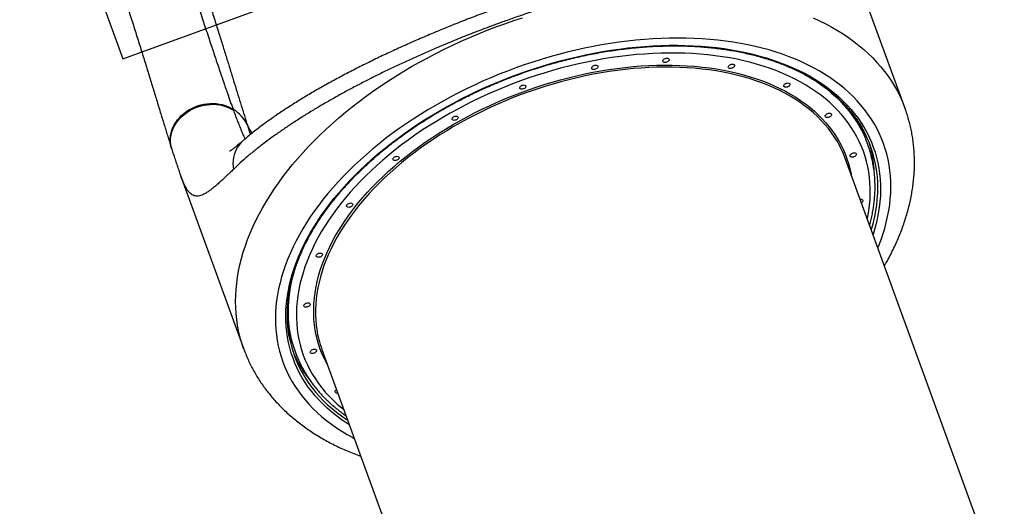
# Model space of a CAD drawing. Units: millimetres. Extents: x 1476 to 12588, y 1398 to 11067.
# Drawn here: x 3191 to 4562, y 7399 to 8077 of the extents above; entities that cross this region are included whole.
import ezdxf

# ---------------------------------------------------------------- set-up
doc = ezdxf.new("R2010")
doc.units = ezdxf.units.MM
doc.header["$LTSCALE"] = 200
doc.layers.add('WYLEWKI_BETONOWE', color=52, linetype='Continuous')

msp = doc.modelspace()

# ---------------------------------------------------------------- linework, layer by layer
at = {"color": 7, "linetype": 'Continuous', "lineweight": 25}
for p, q in [((4424.3, 7953.4), (4335.8, 8196.6)), ((3488.4, 7952.5), (3488.9, 7951.1)), ((4372.2, 7903.4), (4369.8, 7910.1)), ((3402.7, 7897.9), (3403.2, 7896.5)), ((4562.4, 7275.6), (4341.4, 7883)), ((3414.9, 7861.4), (3503.4, 7618.2)), ((3572.9, 7620.1), (3575.4, 7613.4)), ((3612.2, 7617.6), (3833.2, 7010.1))]:
    msp.add_line(p, q, dxfattribs=at)
at = {"color": 8, "linetype": 'Continuous', "lineweight": 25, "flags": 128}
for points in [[(3503.4, 7618.2), (3502.7, 7620.1), (3500.2, 7627.8), (3498, 7635.6), (3496.2, 7643.5), (3494.6, 7651.4), (3493.5, 7659.5), (3492.6, 7667.7), (3492.1, 7676), (3492, 7684.3), (3492.1, 7692.7), (3492.6, 7701.2), (3493.5, 7709.7), (3494.7, 7718.3), (3496.2, 7727), (3498, 7735.7), (3500.2, 7744.4), (3502.7, 7753.1), (3505.6, 7761.9), (3508.7, 7770.7), (3512.2, 7779.5), (3516.1, 7788.3), (3520.2, 7797.1), (3524.6, 7805.9), (3529.4, 7814.7), (3534.5, 7823.4), (3539.9, 7832.2), (3545.6, 7840.9), (3551.6, 7849.5), (3557.9, 7858.1), (3564.4, 7866.7), (3571.3, 7875.2), (3578.4, 7883.6), (3585.9, 7892), (3593.5, 7900.3), (3601.5, 7908.5), (3609.7, 7916.6), (3618.2, 7924.7), (3626.9, 7932.6), (3635.8, 7940.4), (3645, 7948.2), (3654.4, 7955.8), (3664.1, 7963.2), (3673.9, 7970.6), (3684, 7977.8), (3694.2, 7984.9), (3704.7, 7991.8), (3715.3, 7998.6), (3726.1, 8005.3), (3737.1, 8011.8), (3748.2, 8018.1), (3759.5, 8024.2), (3771, 8030.2), (3782.6, 8036), (3794.3, 8041.7), (3806.1, 8047.1), (3818.1, 8052.4), (3830.1, 8057.5), (3842.3, 8062.3), (3854.5, 8067), (3866.8, 8071.5), (3879.2, 8075.8), (3891.6, 8079.9)], [(4296.4, 8079.6), (4305.2, 8075.5), (4313.8, 8071.2), (4322.2, 8066.7), (4330.2, 8062), (4338.1, 8057.2), (4345.6, 8052.1), (4352.9, 8046.8), (4359.9, 8041.3), (4366.6, 8035.7), (4373, 8029.9), (4379.2, 8023.9), (4385, 8017.7), (4390.5, 8011.4), (4395.8, 8004.9), (4400.7, 7998.2), (4405.3, 7991.4), (4409.6, 7984.5), (4413.6, 7977.4), (4417.2, 7970.1), (4420.6, 7962.8), (4423.6, 7955.3), (4424.3, 7953.4)], [(4386.4, 7759.1), (4387.3, 7761.2), (4390.5, 7769.5), (4393.4, 7777.9), (4395.9, 7786.3), (4398.1, 7794.6), (4400, 7802.9), (4401.6, 7811.1), (4402.8, 7819.3), (4403.7, 7827.5), (4404.3, 7835.6), (4404.5, 7843.6), (4404.4, 7851.5), (4403.9, 7859.4), (4403.1, 7867.2), (4402, 7874.9), (4400.5, 7882.5), (4398.7, 7890), (4396.6, 7897.4), (4394.1, 7904.7), (4391.3, 7911.8), (4388.2, 7918.9), (4384.8, 7925.8), (4381, 7932.6), (4376.9, 7939.2), (4372.5, 7945.7), (4367.8, 7952), (4362.8, 7958.2), (4357.5, 7964.2), (4351.8, 7970), (4345.9, 7975.7), (4339.7, 7981.2), (4333.2, 7986.5), (4326.4, 7991.6), (4319.4, 7996.6), (4312, 8001.3), (4304.5, 8005.9), (4296.6, 8010.2), (4288.5, 8014.4), (4280.2, 8018.3), (4271.6, 8022.1), (4262.8, 8025.6), (4253.7, 8028.9), (4244.5, 8032), (4235, 8034.9), (4225.3, 8037.5), (4215.4, 8040), (4205.4, 8042.2), (4195.1, 8044.1), (4184.7, 8045.9), (4174.1, 8047.4), (4163.4, 8048.7), (4152.5, 8049.7), (4141.5, 8050.5), (4130.4, 8051.1), (4119.1, 8051.5), (4107.7, 8051.6), (4096.2, 8051.4), (4084.6, 8051.1), (4073, 8050.5), (4061.2, 8049.6), (4049.4, 8048.6), (4037.5, 8047.3), (4025.6, 8045.8), (4013.7, 8044), (4001.7, 8042), (3989.7, 8039.8), (3977.6, 8037.3), (3965.6, 8034.7), (3953.6, 8031.8), (3941.6, 8028.7), (3929.7, 8025.4), (3917.7, 8021.8), (3905.8, 8018.1), (3894, 8014.1), (3882.2, 8009.9), (3870.6, 8005.6), (3858.9, 8001), (3847.4, 7996.2), (3836, 7991.3), (3824.7, 7986.1), (3813.5, 7980.8), (3802.5, 7975.3), (3791.5, 7969.6), (3780.8, 7963.8), (3770.1, 7957.7), (3759.7, 7951.6), (3749.4, 7945.2), (3739.3, 7938.7), (3729.4, 7932.1), (3719.6, 7925.3), (3710.1, 7918.4), (3700.8, 7911.4), (3691.7, 7904.2), (3682.8, 7896.9), (3674.1, 7889.5), (3665.7, 7882), (3657.5, 7874.4), (3649.6, 7866.7), (3642, 7858.9), (3634.6, 7851), (3627.4, 7843), (3620.6, 7835), (3614, 7826.9), (3607.7, 7818.8), (3601.7, 7810.6), (3596, 7802.3), (3590.6, 7794), (3585.5, 7785.7), (3580.7, 7777.3), (3576.2, 7769), (3572, 7760.6), (3568.2, 7752.2), (3564.6, 7743.8), (3561.4, 7735.4), (3558.5, 7727.1), (3556, 7718.7), (3553.8, 7710.4), (3551.9, 7702.1), (3550.3, 7693.9), (3549.1, 7685.7), (3548.2, 7677.5), (3547.6, 7669.4), (3547.4, 7661.4), (3547.5, 7653.4), (3548, 7645.6), (3548.8, 7637.8), (3549.9, 7630.1), (3551.4, 7622.5), (3553.2, 7615), (3555.3, 7607.6), (3557.8, 7600.3), (3560.6, 7593.1), (3563.7, 7586.1), (3567.1, 7579.2), (3570.9, 7572.4), (3575, 7565.8), (3579.4, 7559.3), (3584.1, 7553), (3589.1, 7546.8), (3594.4, 7540.8), (3600.1, 7535), (3606, 7529.3), (3612.2, 7523.8), (3618.7, 7518.5), (3625.5, 7513.4), (3632.5, 7508.4), (3639.9, 7503.7), (3647.4, 7499.1), (3655.3, 7494.7), (3657.2, 7493.7)], [(3650.4, 7512.6), (3646, 7515.4), (3639, 7520.2), (3632.3, 7525.2), (3625.8, 7530.4), (3619.6, 7535.7), (3613.8, 7541.3), (3608.2, 7547), (3602.9, 7552.9), (3597.9, 7558.9), (3593.2, 7565.2), (3588.9, 7571.5), (3584.8, 7578), (3581.1, 7584.7), (3577.7, 7591.5), (3574.6, 7598.4), (3571.9, 7605.4), (3569.5, 7612.6), (3567.4, 7619.9), (3565.6, 7627.2), (3564.2, 7634.7), (3563.1, 7642.3), (3562.4, 7650), (3561.9, 7657.8), (3561.9, 7665.6), (3562.1, 7673.5), (3562.7, 7681.5), (3563.7, 7689.5), (3565, 7697.6), (3566.6, 7705.7), (3568.5, 7713.9), (3570.8, 7722.1), (3573.4, 7730.3), (3576.3, 7738.5), (3579.6, 7746.8), (3583.2, 7755), (3587.1, 7763.3), (3591.3, 7771.5), (3595.8, 7779.7), (3600.7, 7787.9), (3605.8, 7796.1), (3611.3, 7804.3), (3617, 7812.3), (3623.1, 7820.4), (3629.4, 7828.4), (3636, 7836.3), (3642.9, 7844.2), (3650.1, 7852), (3657.5, 7859.7), (3665.2, 7867.3), (3673.1, 7874.8), (3681.3, 7882.3), (3689.7, 7889.6), (3698.4, 7896.8), (3707.3, 7903.9), (3716.4, 7910.8), (3725.7, 7917.7), (3735.3, 7924.4), (3745, 7930.9), (3754.9, 7937.4), (3765, 7943.6), (3775.2, 7949.7), (3785.7, 7955.7), (3796.2, 7961.5), (3807, 7967.1), (3817.8, 7972.5), (3828.8, 7977.8), (3839.9, 7982.9), (3851.2, 7987.8), (3862.5, 7992.5), (3873.9, 7997), (3885.4, 8001.3), (3897, 8005.4), (3908.6, 8009.2), (3920.3, 8012.9), (3932.1, 8016.4), (3943.8, 8019.7), (3955.6, 8022.7), (3967.5, 8025.5), (3979.3, 8028.1), (3991.1, 8030.5), (4002.9, 8032.6), (4014.7, 8034.5), (4026.5, 8036.2), (4038.2, 8037.7), (4049.8, 8038.9), (4061.4, 8039.9), (4073, 8040.6), (4084.4, 8041.1), (4095.8, 8041.4), (4107.1, 8041.5), (4118.2, 8041.3), (4129.3, 8040.9), (4140.2, 8040.2), (4151, 8039.3), (4161.6, 8038.2), (4172.1, 8036.8), (4182.5, 8035.2), (4192.6, 8033.4), (4202.6, 8031.3), (4212.4, 8029.1), (4222, 8026.5), (4231.4, 8023.8), (4240.6, 8020.9), (4249.6, 8017.7), (4258.4, 8014.3), (4266.9, 8010.7), (4275.2, 8006.9), (4283.3, 8002.9), (4291.1, 7998.7), (4298.6, 7994.2), (4305.9, 7989.6), (4312.9, 7984.8), (4319.6, 7979.8), (4326.1, 7974.6), (4332.3, 7969.2), (4338.1, 7963.7), (4343.7, 7958), (4349, 7952.1), (4354, 7946), (4358.7, 7939.8), (4363, 7933.5), (4367.1, 7927), (4370.8, 7920.3), (4374.2, 7913.5), (4377.3, 7906.6), (4380, 7899.6), (4382.4, 7892.4), (4384.5, 7885.1), (4386.3, 7877.7), (4387.7, 7870.2), (4388.8, 7862.7), (4389.5, 7855), (4389.9, 7847.2), (4390, 7839.4), (4389.8, 7831.5), (4389.2, 7823.5), (4388.2, 7815.5), (4386.9, 7807.4), (4385.3, 7799.3), (4383.4, 7791.1), (4381.1, 7782.9), (4379.6, 7778)], [(4371.8, 7799.3), (4372.6, 7803), (4373.9, 7811), (4374.9, 7818.9), (4375.5, 7826.7), (4375.8, 7834.5), (4375.8, 7842.2), (4375.4, 7849.8), (4374.7, 7857.4), (4373.7, 7864.9), (4372.3, 7872.2), (4370.6, 7879.5), (4368.6, 7886.6), (4366.2, 7893.7), (4363.5, 7900.6), (4360.4, 7907.4), (4357.1, 7914.1), (4353.4, 7920.6), (4349.4, 7927), (4345.1, 7933.2), (4340.5, 7939.3), (4335.5, 7945.2), (4330.3, 7951), (4324.7, 7956.6), (4318.9, 7962), (4312.8, 7967.2), (4306.4, 7972.3), (4299.7, 7977.2), (4292.7, 7981.9), (4285.5, 7986.3), (4278, 7990.6), (4270.2, 7994.7), (4262.3, 7998.6), (4254, 8002.3), (4245.5, 8005.7), (4236.8, 8009), (4227.9, 8012), (4218.8, 8014.8), (4209.4, 8017.4), (4199.9, 8019.8), (4190.2, 8021.9), (4180.3, 8023.8), (4170.2, 8025.5), (4159.9, 8026.9), (4149.5, 8028.1), (4139, 8029.1), (4128.3, 8029.8), (4117.5, 8030.3), (4106.6, 8030.6), (4095.5, 8030.6), (4084.4, 8030.4), (4073.1, 8030), (4061.8, 8029.3), (4050.4, 8028.4), (4039, 8027.3), (4027.5, 8025.9), (4015.9, 8024.3), (4004.3, 8022.5), (3992.7, 8020.4), (3981.1, 8018.1), (3969.5, 8015.6), (3957.9, 8012.8), (3946.3, 8009.9), (3934.7, 8006.7), (3923.2, 8003.3), (3911.7, 7999.7), (3900.2, 7995.9), (3888.8, 7991.8), (3877.5, 7987.6), (3866.3, 7983.2), (3855.2, 7978.6), (3844.1, 7973.7), (3833.2, 7968.7), (3822.4, 7963.5), (3811.8, 7958.2), (3801.3, 7952.6), (3790.9, 7946.9), (3780.7, 7941), (3770.6, 7935), (3760.7, 7928.8), (3751, 7922.5), (3741.5, 7916), (3732.2, 7909.4), (3723.1, 7902.6), (3714.2, 7895.7), (3705.6, 7888.7), (3697.1, 7881.6), (3688.9, 7874.3), (3681, 7867), (3673.2, 7859.6), (3665.8, 7852), (3658.6, 7844.4), (3651.7, 7836.7), (3645, 7829), (3638.7, 7821.2), (3632.6, 7813.3), (3626.8, 7805.3), (3621.3, 7797.3), (3616.1, 7789.3), (3611.2, 7781.3), (3606.6, 7773.2), (3602.4, 7765.1), (3598.4, 7757), (3594.8, 7748.9), (3591.5, 7740.8), (3588.5, 7732.7), (3585.9, 7724.6), (3583.5, 7716.5), (3581.5, 7708.5), (3579.9, 7700.5), (3578.6, 7692.5), (3577.6, 7684.6), (3576.9, 7676.8), (3576.6, 7669), (3576.6, 7661.3), (3577, 7653.7), (3577.7, 7646.1), (3578.7, 7638.6), (3580.1, 7631.3), (3581.8, 7624), (3583.9, 7616.9), (3586.2, 7609.8), (3589, 7602.9), (3592, 7596.1), (3595.3, 7589.4), (3599, 7582.9), (3603, 7576.5), (3607.3, 7570.3), (3612, 7564.2), (3616.9, 7558.3), (3622.1, 7552.5), (3627.7, 7546.9), (3633.5, 7541.5), (3639.7, 7536.3), (3642.6, 7533.9)], [(3619.9, 7596.2), (3619.5, 7597), (3616.1, 7603.4), (3613.1, 7610), (3610.4, 7616.7), (3608, 7623.5), (3605.9, 7630.4), (3604.2, 7637.4), (3602.8, 7644.6), (3601.8, 7651.8), (3601.1, 7659.2), (3600.7, 7666.6), (3600.7, 7674.1), (3601, 7681.6), (3601.6, 7689.2), (3602.6, 7696.9), (3604, 7704.7), (3605.6, 7712.4), (3607.6, 7720.2), (3609.9, 7728.1), (3612.6, 7735.9), (3615.6, 7743.8), (3618.9, 7751.7), (3622.6, 7759.5), (3626.5, 7767.4), (3630.8, 7775.3), (3635.4, 7783.1), (3640.3, 7790.9), (3645.5, 7798.7), (3651, 7806.4), (3656.8, 7814.1), (3662.8, 7821.7), (3669.2, 7829.3), (3675.8, 7836.8), (3682.8, 7844.2), (3689.9, 7851.5), (3697.4, 7858.8), (3705.1, 7865.9), (3713, 7873), (3721.2, 7879.9), (3729.6, 7886.7), (3738.2, 7893.4), (3747, 7900), (3756.1, 7906.4), (3765.3, 7912.7), (3774.8, 7918.8), (3784.4, 7924.8), (3794.2, 7930.7), (3804.1, 7936.3), (3814.2, 7941.8), (3824.5, 7947.2), (3834.9, 7952.3), (3845.4, 7957.3), (3856.1, 7962.1), (3866.8, 7966.7), (3877.7, 7971.1), (3888.6, 7975.3), (3899.6, 7979.4), (3910.7, 7983.2), (3921.8, 7986.8), (3933, 7990.1), (3944.3, 7993.3), (3955.5, 7996.3), (3966.8, 7999), (3978.1, 8001.5), (3989.4, 8003.8), (4000.7, 8005.8), (4011.9, 8007.6), (4023.1, 8009.2), (4034.3, 8010.6), (4045.5, 8011.7), (4056.5, 8012.6), (4067.5, 8013.3), (4078.4, 8013.7), (4089.2, 8013.8), (4099.9, 8013.8), (4110.6, 8013.5), (4121, 8013), (4131.4, 8012.2), (4141.6, 8011.2), (4151.7, 8010), (4161.6, 8008.5), (4171.3, 8006.8), (4180.9, 8004.9), (4190.2, 8002.7), (4199.4, 8000.3), (4208.4, 7997.7), (4217.2, 7994.9), (4225.7, 7991.8), (4234, 7988.5), (4242.1, 7985.1), (4250, 7981.4), (4257.6, 7977.5), (4264.9, 7973.3), (4272, 7969), (4278.8, 7964.5), (4285.4, 7959.8), (4291.7, 7955), (4297.6, 7949.9), (4303.3, 7944.6), (4308.7, 7939.2), (4313.8, 7933.6), (4318.6, 7927.9), (4323.1, 7922), (4327.3, 7915.9), (4331.1, 7909.7), (4334.7, 7903.3), (4337.9, 7896.8), (4340.8, 7890.2), (4343.3, 7883.4), (4345.5, 7876.6), (4347.4, 7869.6), (4349, 7862.5), (4349.1, 7861.6)], [(4327.9, 7910.5), (4326, 7913.6), (4321.9, 7919.6), (4317.4, 7925.5), (4312.6, 7931.2), (4307.6, 7936.8), (4302.2, 7942.2), (4296.5, 7947.4), (4290.6, 7952.4), (4284.3, 7957.3), (4277.8, 7962), (4271, 7966.4), (4264, 7970.7), (4256.7, 7974.8), (4249.1, 7978.7), (4241.3, 7982.4), (4233.2, 7985.8), (4225, 7989.1), (4216.5, 7992.1), (4207.7, 7995), (4198.8, 7997.6), (4189.7, 7999.9), (4180.3, 8002.1), (4170.8, 8004), (4161.1, 8005.7), (4151.3, 8007.2), (4141.3, 8008.4), (4131.1, 8009.4), (4120.8, 8010.1), (4110.4, 8010.7), (4099.9, 8011), (4089.2, 8011), (4078.4, 8010.8), (4067.6, 8010.4), (4056.6, 8009.8), (4045.6, 8008.9), (4034.6, 8007.8), (4023.4, 8006.4), (4012.3, 8004.8), (4001.1, 8003), (3989.9, 8001), (3978.6, 7998.7), (3967.4, 7996.2), (3956.2, 7993.5), (3945, 7990.6), (3933.8, 7987.4), (3922.7, 7984.1), (3911.6, 7980.5), (3900.5, 7976.7), (3889.6, 7972.7), (3878.7, 7968.5), (3867.9, 7964.1), (3857.2, 7959.6), (3846.6, 7954.8), (3836.2, 7949.8), (3825.8, 7944.7), (3815.6, 7939.4), (3805.5, 7933.9), (3795.6, 7928.3), (3785.9, 7922.4), (3776.3, 7916.5), (3766.9, 7910.4), (3757.7, 7904.1), (3748.7, 7897.7), (3740, 7891.2), (3731.4, 7884.5), (3723, 7877.7), (3714.9, 7870.8), (3707, 7863.8), (3699.3, 7856.7), (3691.9, 7849.5), (3684.8, 7842.2), (3677.9, 7834.9), (3671.3, 7827.4), (3665, 7819.9), (3658.9, 7812.3), (3653.2, 7804.7), (3647.7, 7797), (3642.5, 7789.2), (3637.7, 7781.5), (3633.1, 7773.7), (3628.8, 7765.9), (3624.9, 7758), (3621.3, 7750.2), (3618, 7742.4), (3615, 7734.5), (3612.4, 7726.7), (3610, 7718.9), (3608.1, 7711.1), (3606.4, 7703.4), (3605.1, 7695.7), (3604.1, 7688.1), (3603.5, 7680.5), (3603.1, 7673), (3603.2, 7665.5), (3603.5, 7658.2), (3604.2, 7650.9), (3604.9, 7645.7)], [(4298.7, 7992.5), (4301.7, 7990.5), (4308.6, 7985.6), (4315.2, 7980.6), (4321.5, 7975.4), (4327.5, 7969.9), (4333.2, 7964.4), (4338.7, 7958.6), (4343.8, 7952.7), (4348.6, 7946.6), (4353.1, 7940.3), (4357.3, 7933.9), (4361.2, 7927.4), (4364.8, 7920.7), (4368, 7913.9), (4369.6, 7910.1)], [(3402.7, 7897.9), (3401.9, 7900.8), (3401.2, 7904.4), (3400.9, 7908.2), (3401, 7911.9), (3401.4, 7915.7), (3402.1, 7919.5), (3403.2, 7923.3), (3404.7, 7926.9), (3406.5, 7930.5), (3408.6, 7934), (3411, 7937.4), (3413.7, 7940.6), (3416.7, 7943.6), (3419.9, 7946.4), (3423.4, 7949.1), (3427, 7951.4), (3430.9, 7953.5), (3434.9, 7955.4), (3439, 7957), (3443.3, 7958.3), (3447.6, 7959.3), (3452, 7960), (3456.3, 7960.4), (3460.7, 7960.4), (3465, 7960.2), (3469.3, 7959.6), (3473.4, 7958.8), (3477.4, 7957.6), (3481.3, 7956.2), (3484.9, 7954.5), (3488.4, 7952.5)], [(3403.2, 7896.5), (3402.3, 7899.4), (3401.7, 7903.1), (3401.4, 7906.9), (3401.4, 7910.7), (3401.8, 7914.5), (3402.6, 7918.2), (3403.7, 7922), (3405.2, 7925.7), (3406.9, 7929.3), (3409.1, 7932.8), (3411.5, 7936.2), (3414.2, 7939.4), (3417.2, 7942.4), (3420.4, 7945.2), (3423.9, 7947.8), (3427.5, 7950.2), (3431.4, 7952.3), (3435.4, 7954.2), (3439.5, 7955.8), (3443.8, 7957), (3448.1, 7958), (3452.5, 7958.7), (3456.8, 7959.1), (3461.2, 7959.2), (3465.5, 7958.9), (3469.8, 7958.3), (3473.9, 7957.5), (3477.9, 7956.3), (3481.8, 7954.9), (3485.4, 7953.1), (3488.9, 7951.1)], [(3514.9, 7919), (3511.8, 7923.9), (3508.3, 7930.2)], [(3502.6, 7908.8), (3502.1, 7908.3), (3499.4, 7905.6), (3496.9, 7902.7), (3494.8, 7899.5), (3492.9, 7896.1), (3491.3, 7892.6), (3490.1, 7888.8), (3489.1, 7884.9), (3488.5, 7880.9), (3488.3, 7876.9), (3488.4, 7872.7), (3488.8, 7868.5)], [(4377.3, 7784.3), (4377.9, 7786.4), (4380.1, 7794.6), (4382, 7802.7), (4383.5, 7810.8), (4384.7, 7818.9), (4385.6, 7826.9), (4386.1, 7834.8), (4386.3, 7842.7), (4386.2, 7850.5), (4385.7, 7858.2), (4384.9, 7865.8), (4383.7, 7873.4), (4382.8, 7878.1)], [(3572.8, 7620.9), (3571.9, 7624.1), (3570, 7631.4), (3568.4, 7638.8), (3567.2, 7646.3), (3566.3, 7653.9), (3565.7, 7661.6), (3565.5, 7669.4), (3565.6, 7677.2), (3566.1, 7685.1), (3566.9, 7693.1), (3568, 7701.1), (3569.5, 7709.2), (3571.3, 7717.3), (3573.4, 7725.4), (3574, 7727.5)], [(3583.3, 7587.7), (3585.9, 7583), (3589.8, 7576.5), (3594.1, 7570.1), (3598.7, 7563.9), (3603.6, 7557.8), (3608.8, 7551.9), (3614.3, 7546.1), (3620.1, 7540.6), (3626.2, 7535.2), (3632.6, 7530), (3639.3, 7524.9), (3646.2, 7520.1), (3648.1, 7518.9)]]:
    msp.add_lwpolyline(points, dxfattribs=at)
at = {"color": 7, "linetype": 'Continuous', "lineweight": 25, "flags": 128}
for points in [[(4092.2, 8018), (4090.9, 8017.6), (4089.7, 8017.5), (4088.6, 8017.7), (4087.8, 8018.1), (4087.2, 8018.7), (4086.9, 8019.4), (4087, 8020.2), (4087.4, 8021.1), (4088.1, 8021.9), (4089.1, 8022.6), (4090.3, 8023.2), (4091.5, 8023.5), (4092.7, 8023.6), (4093.8, 8023.4), (4094.7, 8023), (4095.3, 8022.5), (4095.5, 8021.7), (4095.5, 8020.9), (4095, 8020), (4094.3, 8019.2), (4093.3, 8018.5), (4092.2, 8018)], [(3993.1, 8008.1), (3991.9, 8007.8), (3990.7, 8007.7), (3989.6, 8007.8), (3988.7, 8008.2), (3988.1, 8008.8), (3987.8, 8009.5), (3987.9, 8010.4), (3988.3, 8011.2), (3989.1, 8012), (3990, 8012.7), (3991.2, 8013.3), (3992.4, 8013.6), (3993.6, 8013.7), (3994.7, 8013.6), (3995.6, 8013.2), (3996.2, 8012.6), (3996.5, 8011.8), (3996.4, 8011), (3996, 8010.1), (3995.2, 8009.3), (3994.2, 8008.6), (3993.1, 8008.1)], [(4183.4, 8009.5), (4182.2, 8009.2), (4181, 8009.1), (4179.9, 8009.3), (4179, 8009.6), (4178.4, 8010.2), (4178.1, 8011), (4178.2, 8011.8), (4178.6, 8012.7), (4179.4, 8013.5), (4180.3, 8014.2), (4181.5, 8014.7), (4182.7, 8015.1), (4183.9, 8015.1), (4185, 8015), (4185.9, 8014.6), (4186.5, 8014), (4186.8, 8013.3), (4186.7, 8012.4), (4186.3, 8011.6), (4185.5, 8010.8), (4184.5, 8010.1), (4183.4, 8009.5)], [(3892.9, 7980.6), (3891.7, 7980.2), (3890.5, 7980.1), (3889.4, 7980.3), (3888.5, 7980.7), (3887.9, 7981.3), (3887.7, 7982), (3887.7, 7982.8), (3888.2, 7983.7), (3888.9, 7984.5), (3889.9, 7985.2), (3891, 7985.8), (3892.3, 7986.1), (3893.5, 7986.2), (3894.6, 7986), (3895.4, 7985.6), (3896, 7985.1), (3896.3, 7984.3), (3896.2, 7983.5), (3895.8, 7982.6), (3895.1, 7981.8), (3894.1, 7981.1), (3892.9, 7980.6)], [(4260.6, 7983.3), (4259.3, 7983), (4258.1, 7982.9), (4257, 7983.1), (4256.2, 7983.5), (4255.6, 7984), (4255.3, 7984.8), (4255.4, 7985.6), (4255.8, 7986.5), (4256.5, 7987.3), (4257.5, 7988), (4258.7, 7988.5), (4259.9, 7988.9), (4261.1, 7989), (4262.2, 7988.8), (4263.1, 7988.4), (4263.7, 7987.8), (4263.9, 7987.1), (4263.9, 7986.3), (4263.4, 7985.4), (4262.7, 7984.6), (4261.7, 7983.9), (4260.6, 7983.3)], [(3798.5, 7937.3), (3797.3, 7936.9), (3796.1, 7936.8), (3795, 7937), (3794.1, 7937.4), (3793.5, 7938), (3793.3, 7938.7), (3793.3, 7939.5), (3793.8, 7940.4), (3794.5, 7941.2), (3795.5, 7941.9), (3796.6, 7942.5), (3797.9, 7942.8), (3799.1, 7942.9), (3800.2, 7942.7), (3801, 7942.3), (3801.6, 7941.8), (3801.9, 7941), (3801.8, 7940.2), (3801.4, 7939.3), (3800.7, 7938.5), (3799.7, 7937.8), (3798.5, 7937.3)], [(4318.4, 7941.2), (4317.2, 7940.9), (4316, 7940.8), (4314.9, 7940.9), (4314, 7941.3), (4313.4, 7941.9), (4313.2, 7942.6), (4313.2, 7943.5), (4313.7, 7944.3), (4314.4, 7945.1), (4315.4, 7945.9), (4316.5, 7946.4), (4317.8, 7946.7), (4319, 7946.8), (4320.1, 7946.7), (4320.9, 7946.3), (4321.5, 7945.7), (4321.8, 7944.9), (4321.7, 7944.1), (4321.3, 7943.2), (4320.6, 7942.4), (4319.6, 7941.7), (4318.4, 7941.2)], [(3716.3, 7881.2), (3715.1, 7880.8), (3713.8, 7880.7), (3712.8, 7880.9), (3711.9, 7881.3), (3711.3, 7881.9), (3711, 7882.6), (3711.1, 7883.4), (3711.5, 7884.3), (3712.3, 7885.1), (3713.2, 7885.8), (3714.4, 7886.4), (3715.6, 7886.7), (3716.8, 7886.8), (3717.9, 7886.6), (3718.8, 7886.2), (3719.4, 7885.6), (3719.7, 7884.9), (3719.6, 7884.1), (3719.2, 7883.2), (3718.4, 7882.4), (3717.4, 7881.7), (3716.3, 7881.2)], [(4353, 7886), (4351.8, 7885.6), (4350.6, 7885.5), (4349.5, 7885.7), (4348.6, 7886.1), (4348, 7886.7), (4347.8, 7887.4), (4347.9, 7888.2), (4348.3, 7889.1), (4349, 7889.9), (4350, 7890.6), (4351.1, 7891.2), (4352.4, 7891.5), (4353.6, 7891.6), (4354.7, 7891.4), (4355.5, 7891), (4356.1, 7890.5), (4356.4, 7889.7), (4356.3, 7888.9), (4355.9, 7888), (4355.2, 7887.2), (4354.2, 7886.5), (4353, 7886)], [(3651.8, 7816), (3650.6, 7815.7), (3649.4, 7815.6), (3648.3, 7815.8), (3647.4, 7816.2), (3646.8, 7816.8), (3646.6, 7817.5), (3646.6, 7818.3), (3647.1, 7819.2), (3647.8, 7820), (3648.8, 7820.7), (3649.9, 7821.2), (3651.2, 7821.6), (3652.4, 7821.7), (3653.4, 7821.5), (3654.3, 7821.1), (3654.9, 7820.5), (3655.2, 7819.8), (3655.1, 7819), (3654.7, 7818.1), (3654, 7817.3), (3653, 7816.6), (3651.8, 7816)], [(4361.7, 7827), (4362.6, 7827), (4363.7, 7826.9), (4364.5, 7826.5), (4365.1, 7825.9), (4365.4, 7825.2), (4365.3, 7824.3), (4364.9, 7823.5), (4364.2, 7822.6), (4363.5, 7822.1)], [(3609.5, 7746.4), (3608.3, 7746), (3607.1, 7746), (3606, 7746.1), (3605.1, 7746.5), (3604.5, 7747.1), (3604.3, 7747.8), (3604.3, 7748.7), (3604.8, 7749.5), (3605.5, 7750.3), (3606.5, 7751), (3607.6, 7751.6), (3608.9, 7751.9), (3610.1, 7752), (3611.2, 7751.8), (3612, 7751.5), (3612.6, 7750.9), (3612.9, 7750.1), (3612.8, 7749.3), (3612.4, 7748.4), (3611.7, 7747.6), (3610.7, 7746.9), (3609.5, 7746.4)], [(3592.3, 7676.9), (3591.1, 7676.6), (3589.9, 7676.5), (3588.8, 7676.6), (3587.9, 7677), (3587.3, 7677.6), (3587, 7678.3), (3587.1, 7679.2), (3587.5, 7680), (3588.3, 7680.9), (3589.2, 7681.6), (3590.4, 7682.1), (3591.6, 7682.4), (3592.8, 7682.5), (3593.9, 7682.4), (3594.8, 7682), (3595.4, 7681.4), (3595.7, 7680.6), (3595.6, 7679.8), (3595.2, 7679), (3594.4, 7678.1), (3593.4, 7677.4), (3592.3, 7676.9)], [(3601.3, 7612.3), (3600.1, 7612), (3598.9, 7611.9), (3597.8, 7612.1), (3596.9, 7612.5), (3596.3, 7613), (3596, 7613.8), (3596.1, 7614.6), (3596.5, 7615.5), (3597.3, 7616.3), (3598.2, 7617), (3599.4, 7617.5), (3600.6, 7617.9), (3601.8, 7618), (3602.9, 7617.8), (3603.8, 7617.4), (3604.4, 7616.8), (3604.7, 7616.1), (3604.6, 7615.3), (3604.2, 7614.4), (3603.4, 7613.6), (3602.4, 7612.9), (3601.3, 7612.3)], [(3634.3, 7556.7), (3633.5, 7556.7), (3632.4, 7556.8), (3631.5, 7557.2), (3630.9, 7557.8), (3630.6, 7558.6), (3630.7, 7559.4), (3631.1, 7560.2), (3631.9, 7561.1), (3632.5, 7561.6)]]:
    msp.add_lwpolyline(points, dxfattribs=at)
at = {"color": 7, "linetype": 'Continuous', "lineweight": 25}
for centre, radius, start, end in [((3459.6, 7906.6), 54.2, 25.8543, 57.86), ((4217.9, 7854.8), 161.7, 20.0111, 28.5296), ((4223.6, 7845.2), 162.5, 11.6857, 28.5394), ((4201.4, 7831.9), 149, 20.0384, 31.8456), ((4221.1, 7848.4), 160.8, 17.4345, 22.5459), ((4218.2, 7857.5), 163.4, 11.4818, 17.619), ((3724.8, 7675.3), 161.6, 192.1597, 199.9903), ((3751.9, 7668.4), 148.7, 188.7564, 199.9705), ((3726.6, 7664.3), 162.5, 191.8602, 208.1063), ((3722.8, 7677.2), 163.4, 202.3807, 208.3986), ((3726.5, 7668.4), 160.8, 197.1857, 202.7672)]:
    msp.add_arc(centre, radius, start, end, dxfattribs=at)
at = {"color": 8, "linetype": 'Continuous', "lineweight": 25}
for centre, radius, start, end in [((4213.8, 7852.6), 166.3, 28.522, 33.4673), ((4216.4, 7859.3), 161.5, 19.169, 28.1092), ((4211, 7856.2), 170.7, 2.2552, 11.4272), ((3729.3, 7676.3), 166.2, 186.2014, 192.1565), ((3723.2, 7679.8), 161.6, 191.5211, 200.8302), ((3729.1, 7680.8), 170.6, 208.4498, 218.3573)]:
    msp.add_arc(centre, radius, start, end, dxfattribs=at)
at = {"color": 7, "linetype": 'Continuous', "lineweight": 25}
for points, knots in [([(3410, 8184.4), (3411.2, 8180.9), (3413.9, 8173), (3418.1, 8160.8), (3422.5, 8147.8), (3426.8, 8134.9), (3431.1, 8122.2), (3435.3, 8109.7), (3439.4, 8097.4), (3443.4, 8085.4), (3447.3, 8073.5), (3451.2, 8061.9), (3454.9, 8050.8), (3458.4, 8040.1), (3461.8, 8029.9), (3465.1, 8019.9), (3468.4, 8010.2), (3471.5, 8000.9), (3474.6, 7991.8), (3477.6, 7983.1), (3480.9, 7973.5), (3484.6, 7963.1), (3487.1, 7956), (3488.4, 7952.5)], [0, 0, 0, 0, 0.037285, 0.085113, 0.132942, 0.180944, 0.228947, 0.276777, 0.324608, 0.372612, 0.420616, 0.46842, 0.516267, 0.561379, 0.60649, 0.651746, 0.697002, 0.741506, 0.78601, 0.830652, 0.875294, 0.9376, 1, 1, 1, 1]), ([(3429.3, 8180), (3431.8, 8172.7), (3436.6, 8158.1), (3443.6, 8136.6), (3450.5, 8115.4), (3457.2, 8094.6), (3463.7, 8074.1), (3469.7, 8054.9), (3475.3, 8036.8), (3480.6, 8019.8), (3485.6, 8003.5), (3490.5, 7987.6), (3495.2, 7972.2), (3499.8, 7957.4), (3504.2, 7943.3), (3506.9, 7934.6), (3508.3, 7930.2)], [0, 0, 0, 0, 0.073668, 0.147376, 0.221044, 0.29616, 0.371318, 0.446434, 0.514563, 0.582754, 0.650944, 0.719073, 0.789271, 0.859537, 0.929802, 1, 1, 1, 1]), ([(4238.2, 8176.5), (4237.6, 8176.5), (4234.5, 8176.6), (4228.4, 8176.5), (4220.1, 8176.4), (4211.6, 8176.1), (4203, 8175.7), (4194.2, 8175.1), (4185.3, 8174.4), (4176.3, 8173.5), (4167.1, 8172.5), (4157.9, 8171.4), (4148.6, 8170.1), (4139.2, 8168.7), (4129.7, 8167.3), (4120, 8165.7), (4110.3, 8163.9), (4100.5, 8162.1), (4090.5, 8160.2), (4080.5, 8158.1), (4070.3, 8156), (4060.1, 8153.7), (4049.7, 8151.3), (4039.4, 8148.9), (4029, 8146.3), (4018.6, 8143.7), (4008.1, 8140.9), (3997.6, 8138.1), (3986.9, 8135.2), (3976.2, 8132.1), (3965.4, 8129), (3954.6, 8125.8), (3943.8, 8122.5), (3933, 8119.2), (3922.1, 8115.7), (3911.3, 8112.2), (3900.4, 8108.6), (3889.6, 8105), (3878.8, 8101.3), (3868.1, 8097.5), (3857.4, 8093.7), (3846.7, 8089.8), (3836, 8085.8), (3825.3, 8081.8), (3814.6, 8077.7), (3804, 8073.5), (3793.4, 8069.3), (3782.9, 8065), (3772.4, 8060.7), (3762, 8056.3), (3751.7, 8051.9), (3741.4, 8047.5), (3731.3, 8043), (3721.2, 8038.4), (3711.3, 8033.9), (3701.4, 8029.3), (3691.7, 8024.7), (3682.1, 8020), (3672.5, 8015.3), (3663.1, 8010.6), (3653.8, 8005.8), (3644.6, 8001), (3635.5, 7996.2), (3626.5, 7991.4), (3617.7, 7986.5), (3609.1, 7981.6), (3600.5, 7976.7), (3592.2, 7971.8), (3584, 7966.9), (3576.1, 7961.9), (3568.2, 7957), (3560.6, 7952), (3553.1, 7947), (3545.8, 7942), (3538.6, 7937), (3531.6, 7931.9), (3524.8, 7926.8), (3518.2, 7921.7), (3511.7, 7916.5), (3506.5, 7912.2), (3503.6, 7909.6), (3502.6, 7908.7)], [0, 0, 0, 0, 0.002827, 0.017619, 0.032227, 0.046665, 0.060952, 0.075104, 0.089137, 0.103068, 0.116912, 0.130663, 0.144088, 0.157421, 0.170665, 0.183835, 0.196948, 0.210018, 0.222767, 0.235688, 0.248562, 0.261367, 0.274078, 0.286674, 0.299133, 0.311479, 0.323861, 0.336229, 0.348581, 0.360913, 0.373222, 0.385505, 0.397759, 0.40998, 0.422167, 0.434318, 0.44643, 0.458502, 0.470534, 0.482522, 0.49447, 0.506441, 0.518438, 0.53046, 0.542506, 0.554576, 0.56667, 0.578785, 0.590922, 0.603078, 0.615252, 0.627442, 0.639648, 0.651868, 0.664097, 0.676321, 0.688607, 0.700963, 0.71339, 0.725888, 0.738457, 0.751097, 0.763806, 0.776585, 0.789431, 0.802345, 0.815325, 0.828371, 0.841481, 0.854611, 0.867843, 0.881195, 0.894671, 0.908277, 0.922018, 0.9359, 0.94993, 0.964116, 0.97847, 0.993001, 1, 1, 1, 1]), ([(4274.5, 8154.5), (4269.8, 8154.8), (4260.2, 8155.4), (4244.5, 8155.7), (4228, 8155.4), (4210.7, 8154.6), (4192.8, 8153.3), (4174.4, 8151.4), (4156.7, 8149.2), (4140, 8146.8), (4124.4, 8144.3), (4108.5, 8141.6), (4090.9, 8138.2), (4071.6, 8134.3), (4050.6, 8129.6), (4029, 8124.4), (4006.9, 8118.8), (3984.3, 8112.6), (3963.4, 8106.6), (3944.5, 8100.9), (3927.6, 8095.6), (3910.5, 8090.1), (3893.5, 8084.4), (3876.5, 8078.5), (3857.4, 8071.7), (3836.3, 8063.8), (3813.3, 8054.9), (3790.4, 8045.6), (3769.6, 8036.9), (3751.1, 8028.8), (3734.6, 8021.4), (3718.3, 8013.9), (3702.2, 8006.2), (3686.3, 7998.4), (3670.6, 7990.4), (3655.3, 7982.4), (3640.1, 7974.2), (3625.3, 7965.9), (3610.7, 7957.5), (3596.7, 7949.1), (3583, 7940.5), (3569.6, 7931.9), (3556.8, 7923.2), (3544.5, 7914.6), (3532.3, 7905.6), (3520.5, 7896.4), (3509, 7887), (3498.3, 7877.7), (3492, 7871.6), (3488.8, 7868.5)], [0, 0, 0, 0, 0.025566, 0.051132, 0.076951, 0.102769, 0.127458, 0.152162, 0.176851, 0.19581, 0.214784, 0.233757, 0.252715, 0.276083, 0.299465, 0.322832, 0.346775, 0.370736, 0.394679, 0.412192, 0.429706, 0.447331, 0.464957, 0.482463, 0.499998, 0.524037, 0.548076, 0.572409, 0.596742, 0.614966, 0.63319, 0.651536, 0.669882, 0.688691, 0.707499, 0.726435, 0.745372, 0.764976, 0.784581, 0.804321, 0.82406, 0.844571, 0.865082, 0.885736, 0.906389, 0.929696, 0.953002, 0.976501, 1, 1, 1, 1]), ([(3325.7, 8143), (3326.3, 8141.4), (3328.1, 8135.9), (3331.1, 8126.8), (3334.7, 8115.7), (3338.3, 8104.6), (3341.8, 8093.7), (3345.3, 8082.9), (3348.7, 8072.2), (3352.1, 8061.7), (3355.3, 8051.3), (3358.6, 8041), (3361.7, 8031), (3364.8, 8021), (3367.8, 8011.3), (3370.7, 8001.8), (3373.6, 7992.4), (3376.4, 7983.3), (3379.2, 7974.2), (3381.9, 7965.4), (3384.5, 7956.7), (3387.1, 7948.2), (3389.6, 7939.9), (3392.1, 7931.8), (3394.6, 7923.9), (3397, 7916.2), (3399.3, 7908.7), (3401.2, 7902.6), (3402.3, 7899.1), (3402.7, 7898)], [0, 0, 0, 0, 0.016997, 0.054893, 0.09287, 0.130918, 0.169026, 0.207184, 0.245381, 0.283606, 0.321849, 0.360098, 0.398341, 0.436566, 0.474764, 0.512927, 0.551048, 0.589154, 0.627552, 0.666111, 0.704828, 0.743703, 0.782737, 0.821931, 0.86129, 0.900821, 0.940535, 0.980449, 1, 1, 1, 1]), ([(3567.7, 7630.6), (3567.4, 7631.8), (3566.6, 7635.3), (3565.7, 7641.3), (3564.8, 7648.5), (3564.3, 7655.7), (3564, 7663), (3564.1, 7670.4), (3564.4, 7677.9), (3565.1, 7685.4), (3566, 7693), (3567.3, 7700.6), (3568.8, 7708.2), (3570.7, 7715.9), (3572.9, 7723.6), (3575.3, 7731.3), (3578.1, 7739.1), (3581.1, 7746.8), (3584.4, 7754.6), (3588, 7762.4), (3591.9, 7770.1), (3596.1, 7777.9), (3600.6, 7785.6), (3605.3, 7793.4), (3610.4, 7801), (3615.6, 7808.7), (3621.2, 7816.3), (3627, 7823.9), (3633.1, 7831.4), (3639.4, 7838.9), (3646, 7846.3), (3652.8, 7853.6), (3659.8, 7860.8), (3667.1, 7868), (3674.6, 7875.1), (3682.4, 7882.1), (3690.3, 7889.1), (3698.5, 7895.9), (3706.8, 7902.6), (3715.4, 7909.2), (3724.2, 7915.7), (3733.1, 7922.1), (3742.2, 7928.3), (3751.5, 7934.4), (3761, 7940.4), (3770.6, 7946.3), (3780.4, 7952), (3790.3, 7957.5), (3800.4, 7963), (3810.5, 7968.2), (3820.8, 7973.3), (3831.3, 7978.3), (3841.8, 7983), (3852.4, 7987.6), (3863.1, 7992.1), (3873.9, 7996.3), (3884.8, 8000.4), (3895.8, 8004.3), (3906.8, 8008), (3917.8, 8011.5), (3928.9, 8014.9), (3940, 8018), (3951.2, 8020.9), (3962.4, 8023.7), (3973.5, 8026.2), (3984.7, 8028.6), (3995.9, 8030.7), (4007.1, 8032.7), (4018.2, 8034.4), (4029.3, 8035.9), (4040.4, 8037.2), (4051.4, 8038.3), (4062.3, 8039.2), (4073.2, 8039.9), (4084, 8040.4), (4094.8, 8040.7), (4105.4, 8040.7), (4116, 8040.6), (4126.4, 8040.2), (4136.8, 8039.6), (4147, 8038.8), (4157.1, 8037.8), (4167, 8036.6), (4176.8, 8035.2), (4186.5, 8033.6), (4196, 8031.8), (4205.3, 8029.7), (4214.5, 8027.5), (4223.5, 8025.1), (4232.3, 8022.4), (4240.9, 8019.6), (4249.4, 8016.6), (4257.6, 8013.3), (4265.6, 8009.9), (4273.4, 8006.3), (4280.9, 8002.6), (4288.3, 7998.6), (4295.4, 7994.4), (4302.3, 7990.1), (4308.9, 7985.6), (4315.3, 7981), (4321.5, 7976.2), (4327.3, 7971.2), (4333, 7966), (4338.3, 7960.7), (4343.4, 7955.3), (4348.3, 7949.6), (4352.8, 7943.9), (4357.1, 7938), (4361.1, 7932), (4364.2, 7926.8), (4365.9, 7923.6), (4366.5, 7922.6)], [0, 0, 0, 0, 0.004739, 0.013956, 0.02317, 0.032382, 0.04159, 0.050794, 0.059995, 0.069192, 0.078385, 0.087574, 0.09676, 0.105942, 0.115121, 0.124297, 0.133471, 0.142642, 0.151812, 0.16098, 0.170146, 0.179311, 0.188475, 0.197638, 0.206801, 0.215963, 0.225124, 0.234286, 0.243448, 0.252609, 0.261771, 0.270932, 0.280094, 0.289256, 0.298419, 0.307581, 0.316744, 0.325907, 0.335071, 0.344235, 0.353399, 0.362563, 0.371728, 0.380893, 0.390059, 0.399224, 0.40839, 0.417556, 0.426723, 0.435889, 0.445056, 0.454223, 0.46339, 0.472557, 0.481724, 0.490891, 0.500058, 0.509225, 0.518393, 0.52756, 0.536727, 0.545894, 0.555061, 0.564228, 0.573394, 0.582561, 0.591727, 0.600893, 0.610059, 0.619224, 0.628389, 0.637554, 0.646719, 0.655883, 0.665047, 0.674211, 0.683374, 0.692537, 0.701699, 0.710861, 0.720023, 0.729185, 0.738346, 0.747507, 0.756667, 0.765828, 0.774988, 0.784148, 0.793309, 0.802469, 0.81163, 0.820791, 0.829953, 0.839115, 0.848279, 0.857443, 0.866609, 0.875777, 0.884947, 0.894119, 0.903293, 0.91247, 0.921651, 0.930834, 0.940022, 0.949213, 0.958408, 0.967607, 0.97681, 0.986017, 0.995227, 1, 1, 1, 1]), ([(4395.5, 7734.1), (4396.9, 7736.5), (4400, 7741.8), (4404.3, 7750.1), (4408.7, 7758.9), (4412.8, 7767.8), (4416.6, 7776.8), (4420, 7785.7), (4423.2, 7794.6), (4426, 7803.5), (4428.5, 7812.4), (4430.8, 7821.3), (4432.7, 7830.2), (4434.2, 7839.1), (4435.5, 7847.8), (4436.4, 7856.6), (4437.1, 7865.3), (4437.4, 7873.9), (4437.4, 7882.5), (4437, 7891), (4436.4, 7899.4), (4435.5, 7907.8), (4434.2, 7916), (4432.7, 7924.2), (4430.8, 7932.2), (4428.6, 7940.2), (4426.5, 7947.3), (4424.9, 7951.6), (4424.2, 7953.4)], [0, 0, 0, 0, 0.033061, 0.073549, 0.11398, 0.154342, 0.194626, 0.234819, 0.274911, 0.314891, 0.35475, 0.394478, 0.434067, 0.47351, 0.512803, 0.551943, 0.590929, 0.629762, 0.668446, 0.706986, 0.74539, 0.78367, 0.821835, 0.859901, 0.897882, 0.935794, 0.973656, 1, 1, 1, 1]), ([(4359.8, 7932.2), (4359, 7933.6), (4357.2, 7937), (4355.1, 7940.5), (4353.6, 7942.7), (4353.6, 7942.8)], [0, 0, 0, 0, 0.377331, 0.968519, 1, 1, 1, 1]), ([(3502.6, 7908.8), (3501.5, 7907.9), (3499.5, 7906.1), (3496.6, 7903.7), (3494, 7901.5), (3491.7, 7899.7), (3489.7, 7898.1), (3488.1, 7896.9), (3486.7, 7895.9), (3485.6, 7895.1), (3484.7, 7894.5), (3484, 7894.1), (3483.5, 7893.9), (3483.5, 7893.9), (3483.5, 7893.8)], [0, 0, 0, 0, 0.097815, 0.194094, 0.287581, 0.378096, 0.465494, 0.549661, 0.62102, 0.695632, 0.776553, 0.855534, 0.932575, 1, 1, 1, 1]), ([(3403.1, 7896.5), (3403.8, 7894.3), (3405.3, 7889.6), (3407.6, 7882.7), (3409.9, 7875.7), (3412.2, 7868.8), (3413.9, 7864), (3414.8, 7861.6), (3414.8, 7861.4)], [0, 0, 0, 0, 0.172541, 0.368241, 0.567742, 0.772065, 0.983833, 1, 1, 1, 1]), ([(4375, 7790.6), (4375.2, 7791.4), (4376.1, 7794.8), (4377.5, 7800.7), (4379.1, 7808.5), (4380.4, 7816.3), (4381.4, 7824), (4382.1, 7831.7), (4382.4, 7839.3), (4382.5, 7846.9), (4382.2, 7854.4), (4381.7, 7861.8), (4380.8, 7869.1), (4379.6, 7876.3), (4378.1, 7883.5), (4376.5, 7890.2), (4375.2, 7894.4), (4374.6, 7896.4)], [0, 0, 0, 0, 0.020412, 0.091695, 0.162909, 0.234049, 0.305111, 0.37609, 0.446985, 0.517795, 0.588521, 0.659165, 0.729732, 0.80023, 0.870667, 0.941053, 1, 1, 1, 1]), ([(3564.3, 7656), (3564.4, 7655.6), (3564.7, 7652.7), (3565.5, 7647.9), (3566.4, 7643.5), (3566.8, 7641.5)], [0, 0, 0, 0, 0.083443, 0.576748, 1, 1, 1, 1]), ([(3503.4, 7618.2), (3504, 7616.5), (3505.6, 7612.3), (3508.4, 7605.6), (3511.8, 7598.2), (3515.5, 7590.8), (3519.5, 7583.6), (3523.8, 7576.5), (3528.4, 7569.5), (3533.3, 7562.7), (3538.5, 7556.1), (3543.9, 7549.5), (3549.6, 7543.2), (3555.6, 7536.9), (3561.8, 7530.9), (3568.4, 7525), (3575.1, 7519.3), (3582.2, 7513.7), (3589.5, 7508.3), (3597, 7503.2), (3604.8, 7498.2), (3612.9, 7493.4), (3621.2, 7488.7), (3629.7, 7484.3), (3638.4, 7480.1), (3647.4, 7476.1), (3656.6, 7472.4), (3662.9, 7469.9), (3666.2, 7468.7), (3666.4, 7468.7)], [0, 0, 0, 0, 0.024196, 0.062025, 0.099859, 0.137716, 0.175614, 0.213572, 0.251605, 0.289729, 0.327958, 0.366303, 0.404777, 0.443387, 0.482139, 0.521037, 0.560085, 0.599282, 0.638625, 0.678112, 0.717736, 0.75749, 0.797366, 0.837355, 0.877448, 0.917633, 0.9579, 0.998239, 1, 1, 1, 1]), ([(3578.3, 7605.9), (3578.5, 7605.5), (3579.6, 7602.8), (3581.8, 7598), (3585.1, 7591.5), (3588.7, 7585.2), (3592.6, 7578.9), (3596.7, 7572.8), (3601.2, 7566.9), (3605.9, 7561), (3610.9, 7555.4), (3616.2, 7549.8), (3621.7, 7544.5), (3627.5, 7539.3), (3633.6, 7534.2), (3639.6, 7529.5), (3643.8, 7526.6), (3645.8, 7525.2)], [0, 0, 0, 0, 0.01345, 0.084146, 0.154856, 0.225594, 0.296373, 0.367203, 0.438096, 0.509058, 0.580097, 0.651217, 0.72242, 0.793706, 0.865075, 0.936523, 1, 1, 1, 1])]:
    msp.add_open_spline(points, degree=3, knots=knots, dxfattribs=at)
at = {"color": 8, "linetype": 'Continuous', "lineweight": 25}
for points, knots in [([(3488.9, 7951.1), (3489.9, 7948.2), (3492, 7942.5), (3495, 7934.7), (3497.9, 7927.5), (3500.6, 7920.8), (3503, 7915.3), (3504.5, 7912.1), (3505.1, 7910.9)], [0, 0, 0, 0, 0.187213, 0.374597, 0.546252, 0.717907, 0.890142, 1, 1, 1, 1]), ([(3508.3, 7930.2), (3509.7, 7925.7), (3511.2, 7921.2), (3512.5, 7917.1), (3512.5, 7917.1)], [0, 0, 0, 0, 0.99872, 1, 1, 1, 1]), ([(3488.8, 7868.5), (3487.2, 7867), (3484.2, 7864), (3479.2, 7859.3), (3474, 7854.4), (3468.7, 7849.5), (3463.7, 7845.1), (3459, 7841.3), (3454.6, 7838), (3450.5, 7835.4), (3446.7, 7833.4), (3443.2, 7832), (3440, 7831.3), (3437, 7831.2), (3434.2, 7831.8), (3431.6, 7832.9), (3429.2, 7834.7), (3426.8, 7837.1), (3424.6, 7840.1), (3422.5, 7843.7), (3420.4, 7847.8), (3418.3, 7852.5), (3416.5, 7857), (3415.3, 7860.2), (3414.9, 7861.4)], [0, 0, 0, 0, 0.034114, 0.06826, 0.115552, 0.162844, 0.210475, 0.258106, 0.30616, 0.354215, 0.402607, 0.450998, 0.498936, 0.546951, 0.594354, 0.641758, 0.689435, 0.737112, 0.783798, 0.830483, 0.877404, 0.924324, 0.970382, 1, 1, 1, 1])]:
    msp.add_open_spline(points, degree=3, knots=knots, dxfattribs=at)
at = {"layer": 'WYLEWKI_BETONOWE'}
for p, q in [((3191.3, 8417.2), (3334.9, 8022.6)), ((3334.9, 8022.6), (4293.4, 8371.4))]:
    msp.add_line(p, q, dxfattribs=at)

doc.saveas('drawing.dxf')
